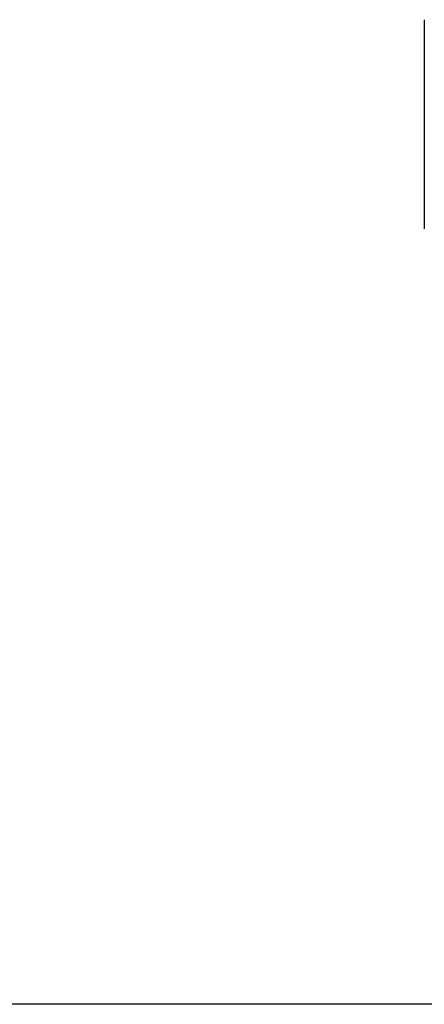
# Model space of a CAD drawing. Units: millimetres. Extents: x 3655 to 3831, y 3187 to 3433.
# Drawn here: x 3726 to 3734, y 3290 to 3310 of the extents above; entities that cross this region are included whole.
import ezdxf

# ---------------------------------------------------------------- set-up
doc = ezdxf.new("R2010")
doc.units = ezdxf.units.MM
doc.layers.add('0_-_______', color=7, linetype='Continuous')
doc.styles.get("Standard").update_dxf_attribs({"font": 'arial.ttf'})
doc.dimstyles.new('지정', dxfattribs={"dimtxt": 1, "dimasz": 0.5, "dimexe": 0.18, "dimexo": 0.0625, "dimgap": 1, "dimtad": 0, "dimtih": 1, "dimtoh": 1, "dimdec": 4, "dimzin": 0, "dimdsep": 46, "dimtxsty": 'Standard', "dimcen": 0.09, "dimclrd": 1, "dimclre": 5, "dimadec": 0, "dimazin": 0, "dimtfac": 1, "dimtdec": 4, "dimtofl": 0, "dimtmove": 0, "dimatfit": 3, "dimfxl": 0, "dimtolj": 1, "dimtzin": 0, "dimarcsym": 0})

# ---------------------------------------------------------------- blocks, each defined once
blk = doc.blocks.new('*D72')
at = {"color": 5, "lineweight": -2}
for p, q in [((3718.052, 3350.498), (3701.028, 3350.498)), ((3742.039, 3290.498), (3701.028, 3290.498))]:
    blk.add_line(p, q, dxfattribs=at)
at = {"color": 1, "lineweight": -2}
for p, q in [((3701.208, 3349.498), (3701.208, 3323.03)), ((3701.208, 3291.498), (3701.208, 3317.966))]:
    blk.add_line(p, q, dxfattribs=at)
at = {"color": 1}
for points in [[(3701.041, 3349.498), (3701.374, 3349.498), (3701.208, 3350.498)], [(3701.041, 3291.498), (3701.374, 3291.498), (3701.208, 3290.498)]]:
    blk.add_solid(points, dxfattribs=at)
at = {"layer": 'Defpoints', "color": 0}
for p in [(3701.208, 3350.498), (3718.114, 3350.498), (3742.102, 3290.498)]:
    blk.add_point(p, dxfattribs=at)
at = {"color": 0, "insert": (3701.208, 3320.498), "char_height": 3, "attachment_point": 5}
blk.add_mtext('\\A1;60', dxfattribs=at)

msp = doc.modelspace()

# ---------------------------------------------------------------- linework, layer by layer
at = {"layer": '0_-_______'}
msp.add_line((3734.102, 3305.854), (3734.102, 3309.998), dxfattribs=at)

# ---------------------------------------------------------------- dimensions: what is measured, and where the dimension line sits
dim = msp.add_linear_dim(base=(3701.208, 3350.498), p1=(3742.102, 3290.498), p2=(3718.114, 3350.498), angle=90, text='60', dimstyle='지정', override={"dimtxt": 3, "dimasz": 1, "dimdec": 1, "dimtdec": 1})
dim.commit()
dim.dimension.update_dxf_attribs({"geometry": '*D72', "text_midpoint": (3701.208, 3320.498)})

doc.saveas('drawing.dxf')
